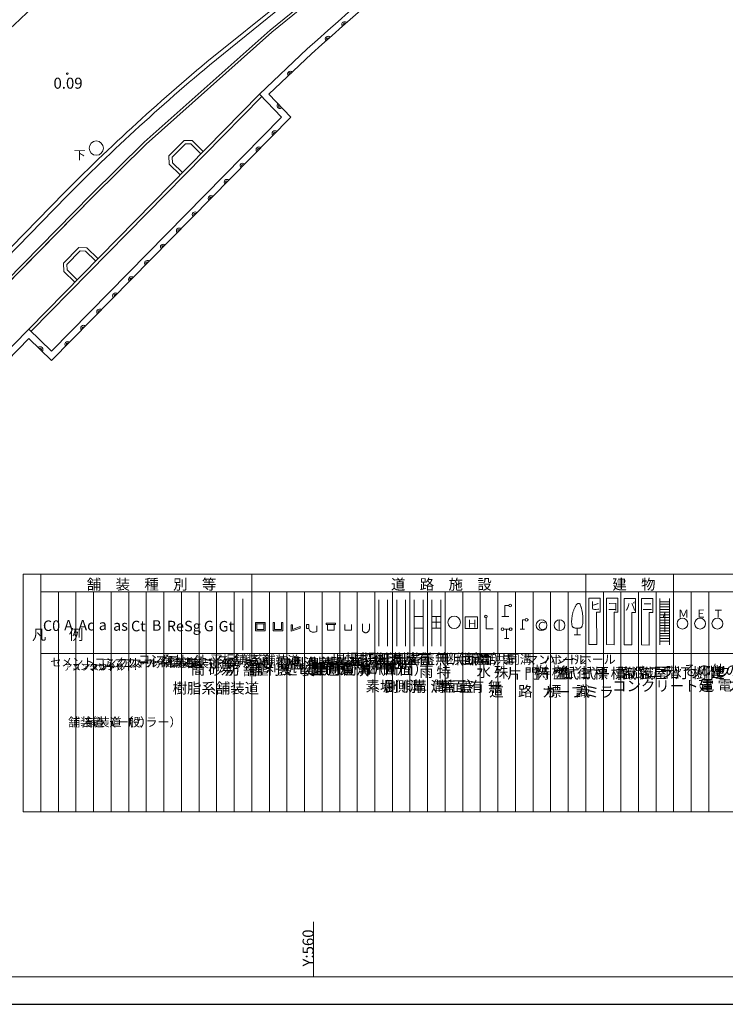
# Model space of a CAD drawing. Units: metres. Extents: x 473 to 617, y 460 to 560.
# Drawn here: x 547 to 579, y 460 to 505 of the extents above; entities that cross this region are included whole.
import ezdxf

# ---------------------------------------------------------------- set-up
doc = ezdxf.new("R2010")
doc.units = ezdxf.units.M
doc.header["$MEASUREMENT"] = 0
doc.linetypes.add('CONTINUOUS_1', pattern=[0])
doc.linetypes.add('CONTINUOUS_2', pattern=[0])
for name, color, linetype, lineweight in [('タイトル', 7, 'CONTINUOUS_2', 13), ('現況平面図', 7, 'CONTINUOUS_2', 13), ('高さ', 7, 'CONTINUOUS_2', 13)]:
    doc.layers.add(name, color=color, linetype=linetype, lineweight=lineweight)
doc.styles.add('MS Gothic', font='MS Gothic.ttf')
doc.styles.add('TATEGAKI', font='txt', dxfattribs={"bigfont": 'bigfont'})

msp = doc.modelspace()

# ---------------------------------------------------------------- linework, layer by layer
at = {"layer": 'タイトル', "color": 7, "linetype": 'CONTINUOUS_1', "lineweight": 13}
for p, q in [((546.785, 478.928), (546.785, 479.728)), ((547.585, 479.728), (546.785, 479.728)), ((547.585, 478.928), (547.585, 479.728)), ((609.985, 479.728), (547.585, 479.728)), ((557.185, 478.928), (557.185, 479.728)), ((572.385, 478.928), (572.385, 479.728)), ((576.385, 478.928), (576.385, 479.728)), ((546.785, 478.928), (546.785, 468.928)), ((547.585, 478.928), (609.985, 478.928)), ((547.585, 468.928), (547.585, 478.928)), ((548.385, 468.928), (548.385, 478.928)), ((549.185, 468.928), (549.185, 478.928)), ((549.985, 468.928), (549.985, 478.928)), ((550.785, 468.928), (550.785, 478.928)), ((551.585, 468.928), (551.585, 478.928)), ((552.385, 468.928), (552.385, 478.928)), ((553.185, 468.928), (553.185, 478.928)), ((553.985, 468.928), (553.985, 478.928)), ((554.785, 468.928), (554.785, 478.928)), ((555.585, 468.928), (555.585, 478.928)), ((556.385, 468.928), (556.385, 478.928)), ((557.185, 468.928), (557.185, 478.928)), ((557.985, 468.928), (557.985, 478.928)), ((558.785, 468.928), (558.785, 478.928)), ((559.585, 468.928), (559.585, 478.928)), ((560.385, 468.928), (560.385, 478.928)), ((561.185, 468.928), (561.185, 478.928)), ((561.985, 468.928), (561.985, 478.928)), ((562.785, 468.928), (562.785, 478.928)), ((563.585, 468.928), (563.585, 478.928)), ((564.385, 468.928), (564.385, 478.928)), ((565.185, 468.928), (565.185, 478.928)), ((565.985, 468.928), (565.985, 478.928)), ((566.785, 468.928), (566.785, 478.928)), ((567.585, 468.928), (567.585, 478.928)), ((568.385, 468.928), (568.385, 478.928)), ((569.185, 468.928), (569.185, 478.928)), ((569.985, 468.928), (569.985, 478.928)), ((570.785, 468.928), (570.785, 478.928)), ((571.585, 468.928), (571.585, 478.928)), ((572.385, 468.928), (572.385, 478.928)), ((573.185, 468.928), (573.185, 478.928)), ((573.985, 468.928), (573.985, 478.928)), ((574.785, 468.928), (574.785, 478.928)), ((575.585, 468.928), (575.585, 478.928)), ((576.385, 468.928), (576.385, 478.928)), ((577.185, 468.928), (577.185, 478.928)), ((577.985, 468.928), (577.985, 478.928)), ((556.776, 478.615), (556.776, 476.278)), ((562.962, 478.568), (562.962, 476.458)), ((563.362, 476.458), (563.362, 478.568)), ((563.782, 478.568), (563.782, 476.458)), ((564.182, 476.458), (564.182, 478.568)), ((564.582, 478.568), (564.582, 476.458)), ((564.982, 476.458), (564.982, 478.568)), ((565.382, 478.568), (565.382, 476.458)), ((565.782, 476.458), (565.782, 478.568)), ((572.528, 478.643), (573.043, 478.646)), ((572.528, 476.533), (572.528, 478.643)), ((573.043, 478.646), (573.045, 478.008)), ((573.323, 478.636), (573.838, 478.639)), ((573.323, 476.526), (573.323, 478.636)), ((573.838, 478.639), (573.84, 478.001)), ((574.135, 478.629), (574.65, 478.633)), ((574.135, 476.519), (574.135, 478.629)), ((574.65, 478.633), (574.652, 477.994)), ((574.921, 478.623), (575.436, 478.626)), ((574.921, 476.512), (574.921, 478.623)), ((574.921, 476.512), (574.921, 478.623)), ((575.436, 478.626), (575.439, 477.987)), ((575.75, 476.512), (575.75, 478.623)), ((576.192, 478.481), (575.75, 478.481)), ((576.192, 478.481), (575.75, 478.481)), ((576.192, 478.481), (575.75, 478.481)), ((576.192, 478.481), (575.75, 478.481)), ((576.192, 478.481), (575.75, 478.481)), ((576.192, 476.513), (576.192, 478.623)), ((568.882, 478.314), (568.701, 478.313)), ((568.701, 478.313), (568.701, 477.804)), ((573.045, 478.008), (572.88, 478.008)), ((572.88, 478.008), (572.882, 476.526)), ((573.84, 478.001), (573.675, 478.001)), ((573.675, 478.001), (573.677, 476.52)), ((574.652, 477.994), (574.487, 477.994)), ((574.487, 477.994), (574.489, 476.513)), ((575.439, 477.987), (575.273, 477.987)), ((575.273, 477.987), (575.276, 476.506)), ((575.75, 478.361), (576.192, 478.361)), ((575.75, 478.241), (576.192, 478.241)), ((575.75, 478.241), (576.192, 478.241)), ((575.75, 478.241), (576.192, 478.241)), ((575.75, 478.241), (576.192, 478.241)), ((575.75, 478.241), (576.192, 478.241)), ((575.75, 478.121), (576.192, 478.121)), ((575.75, 478.121), (576.192, 478.121)), ((575.75, 478.121), (576.192, 478.121)), ((575.75, 478.121), (576.192, 478.121)), ((575.75, 478.121), (576.192, 478.121)), ((575.75, 478.001), (576.192, 478.001)), ((575.75, 478.001), (576.192, 478.001)), ((575.75, 478.001), (576.192, 478.001)), ((575.75, 478.001), (576.192, 478.001)), ((575.75, 478.001), (576.192, 478.001)), ((575.977, 477.972), (575.903, 477.756)), ((575.977, 477.097), (575.977, 477.972)), ((557.353, 477.539), (557.353, 477.479)), ((557.788, 477.539), (557.353, 477.539)), ((557.788, 477.479), (557.788, 477.539)), ((558.156, 477.536), (558.216, 477.536)), ((558.156, 477.536), (558.156, 477.156)), ((558.216, 477.536), (558.216, 477.216)), ((558.531, 477.536), (558.531, 477.216)), ((558.531, 477.536), (558.591, 477.536)), ((558.591, 477.476), (558.591, 477.536)), ((560.567, 477.498), (560.567, 477.438)), ((561.002, 477.498), (560.567, 477.498)), ((561.002, 477.438), (561.002, 477.498)), ((564.582, 477.808), (564.982, 477.808)), ((565.382, 477.807), (565.782, 477.807)), ((565.382, 477.542), (565.782, 477.542)), ((565.582, 477.542), (565.582, 477.807)), ((565.582, 477.277), (565.582, 477.542)), ((567.852, 477.746), (567.851, 477.253)), ((568.572, 477.811), (568.877, 477.811)), ((569.501, 477.653), (569.501, 477.238)), ((569.501, 477.653), (569.623, 477.652)), ((569.747, 477.653), (569.8, 477.653)), ((571.181, 477.657), (571.181, 477.163)), ((575.75, 477.881), (576.192, 477.881)), ((575.75, 477.881), (576.192, 477.881)), ((575.75, 477.881), (576.192, 477.881)), ((575.75, 477.881), (576.192, 477.881)), ((575.75, 477.881), (576.192, 477.881)), ((575.75, 477.761), (576.192, 477.761)), ((575.75, 477.761), (576.192, 477.761)), ((575.75, 477.761), (576.192, 477.761)), ((575.75, 477.761), (576.192, 477.761)), ((575.75, 477.761), (576.192, 477.761)), ((575.75, 477.641), (576.192, 477.641)), ((575.75, 477.641), (576.192, 477.641)), ((575.75, 477.641), (576.192, 477.641)), ((575.75, 477.641), (576.192, 477.641)), ((575.75, 477.641), (576.192, 477.641)), ((575.75, 477.521), (576.192, 477.521)), ((575.75, 477.521), (576.192, 477.521)), ((575.75, 477.521), (576.192, 477.521)), ((575.75, 477.521), (576.192, 477.521)), ((575.75, 477.521), (576.192, 477.521)), ((557.353, 477.479), (557.353, 477.159)), ((557.353, 477.479), (557.788, 477.479)), ((557.788, 477.159), (557.353, 477.159)), ((557.413, 477.479), (557.413, 477.219)), ((557.413, 477.219), (557.728, 477.219)), ((557.728, 477.219), (557.728, 477.479)), ((557.788, 477.159), (557.788, 477.479)), ((558.156, 477.156), (558.591, 477.156)), ((558.216, 477.216), (558.531, 477.216)), ((558.591, 477.156), (558.591, 477.476)), ((558.971, 477.133), (558.972, 477.428)), ((558.971, 477.133), (559.382, 477.281)), ((558.972, 477.428), (559.032, 477.427)), ((559.032, 477.427), (559.031, 477.218)), ((559.382, 477.345), (559.031, 477.218)), ((559.382, 477.345), (559.382, 477.281)), ((559.67, 477.261), (559.671, 477.436)), ((559.67, 477.261), (559.776, 477.261)), ((559.671, 477.436), (559.777, 477.436)), ((559.777, 477.436), (559.776, 477.261)), ((560.147, 477.133), (560.146, 477.383)), ((560.567, 477.438), (561.002, 477.438)), ((560.627, 477.438), (560.627, 477.178)), ((560.942, 477.178), (560.627, 477.178)), ((560.942, 477.178), (560.942, 477.438)), ((561.415, 477.448), (561.415, 477.188)), ((561.73, 477.188), (561.415, 477.188)), ((561.73, 477.188), (561.73, 477.448)), ((564.982, 477.277), (564.582, 477.277)), ((565.382, 477.277), (565.782, 477.277)), ((567.851, 477.253), (568.177, 477.253)), ((568.653, 477.227), (568.905, 477.226)), ((568.782, 477.226), (568.782, 476.812)), ((569.399, 477.238), (569.596, 477.238)), ((571.986, 477.274), (571.986, 476.975)), ((575.75, 477.401), (576.192, 477.401)), ((575.75, 477.401), (576.192, 477.401)), ((575.75, 477.401), (576.192, 477.401)), ((575.75, 477.401), (576.192, 477.401)), ((575.75, 477.401), (576.192, 477.401)), ((575.75, 477.281), (576.192, 477.281)), ((575.75, 477.281), (576.192, 477.281)), ((575.75, 477.281), (576.192, 477.281)), ((575.75, 477.281), (576.192, 477.281)), ((575.75, 477.281), (576.192, 477.281)), ((575.75, 477.161), (576.192, 477.161)), ((575.75, 477.161), (576.192, 477.161)), ((575.75, 477.161), (576.192, 477.161)), ((575.75, 477.161), (576.192, 477.161)), ((575.75, 477.161), (576.192, 477.161)), ((568.68, 476.812), (568.877, 476.812)), ((571.85, 476.975), (572.149, 476.975)), ((575.75, 477.041), (576.192, 477.041)), ((575.75, 477.041), (576.192, 477.041)), ((575.75, 477.041), (576.192, 477.041)), ((575.75, 477.041), (576.192, 477.041)), ((575.75, 477.041), (576.192, 477.041)), ((575.75, 476.921), (576.192, 476.921)), ((575.75, 476.921), (576.192, 476.921)), ((575.75, 476.921), (576.192, 476.921)), ((575.75, 476.921), (576.192, 476.921)), ((575.75, 476.921), (576.192, 476.921)), ((575.75, 476.801), (576.192, 476.801)), ((575.75, 476.801), (576.192, 476.801)), ((575.75, 476.801), (576.192, 476.801)), ((575.75, 476.801), (576.192, 476.801)), ((575.75, 476.801), (576.192, 476.801)), ((575.75, 476.681), (576.192, 476.681)), ((575.75, 476.681), (576.192, 476.681)), ((575.75, 476.681), (576.192, 476.681)), ((575.75, 476.681), (576.192, 476.681)), ((575.75, 476.681), (576.192, 476.681)), ((572.528, 476.533), (572.882, 476.526)), ((573.323, 476.526), (573.677, 476.52)), ((574.135, 476.519), (574.489, 476.513)), ((574.921, 476.512), (575.276, 476.506)), ((547.585, 476.128), (609.985, 476.128)), ((609.985, 468.928), (546.785, 468.928)), ((560, 461.414), (560, 463.914)), ((474.411, 461.414), (615.411, 461.414))]:
    msp.add_line(p, q, dxfattribs=at)
at = {"layer": 'タイトル', "color": 7, "linetype": 'CONTINUOUS_1', "lineweight": 25}
msp.add_line((473.161, 460.164), (616.661, 460.164), dxfattribs=at)
at = {"layer": 'タイトル', "color": 7, "linetype": 'CONTINUOUS_1', "lineweight": 13, "flags": 128}
for points in [[(572.081, 478.402), (572.069, 478.403), (572.056, 478.402), (572.042, 478.399), (572.028, 478.394), (572.014, 478.387), (572.001, 478.38), (571.988, 478.372), (571.976, 478.364), (571.966, 478.355), (571.958, 478.347)], [(572.176, 478.225), (572.167, 478.254), (572.159, 478.281), (572.15, 478.305), (572.141, 478.327), (572.132, 478.347), (572.123, 478.364), (572.113, 478.378), (572.103, 478.389), (572.092, 478.397), (572.081, 478.402)], [(571.836, 478.089), (571.824, 478.058), (571.813, 478.028), (571.803, 477.997), (571.794, 477.966), (571.786, 477.934), (571.779, 477.902), (571.772, 477.869), (571.765, 477.834), (571.76, 477.799), (571.755, 477.763)], [(571.958, 478.347), (571.949, 478.331), (571.939, 478.312), (571.928, 478.29), (571.915, 478.265), (571.903, 478.239), (571.889, 478.21), (571.876, 478.181), (571.862, 478.15), (571.849, 478.12), (571.836, 478.089)], [(572.244, 477.858), (572.24, 477.899), (572.235, 477.94), (572.229, 477.979), (572.223, 478.018), (572.216, 478.056), (572.208, 478.093), (572.201, 478.128), (572.193, 478.162), (572.184, 478.194), (572.176, 478.225)], [(566.9, 477.796), (567.453, 477.796), (567.453, 477.265), (566.9, 477.265), (566.9, 477.796)], [(571.755, 477.763), (571.75, 477.725), (571.747, 477.687), (571.744, 477.649), (571.743, 477.61), (571.742, 477.572), (571.743, 477.536), (571.744, 477.501), (571.747, 477.468), (571.75, 477.437), (571.755, 477.41)], [(572.244, 477.478), (572.247, 477.509), (572.25, 477.543), (572.252, 477.578), (572.253, 477.615), (572.253, 477.654), (572.253, 477.694), (572.252, 477.734), (572.25, 477.775), (572.247, 477.817), (572.244, 477.858)], [(562.218, 477.301), (562.218, 477.285), (562.218, 477.271), (562.217, 477.258), (562.217, 477.247), (562.217, 477.236), (562.217, 477.226), (562.218, 477.217), (562.218, 477.208), (562.218, 477.2), (562.218, 477.192)], [(562.218, 477.478), (562.218, 477.464), (562.218, 477.449), (562.219, 477.432), (562.219, 477.414), (562.219, 477.395), (562.219, 477.375), (562.219, 477.356), (562.219, 477.336), (562.219, 477.318), (562.218, 477.301)], [(562.218, 477.192), (562.219, 477.185), (562.22, 477.178), (562.221, 477.171), (562.222, 477.164), (562.224, 477.157), (562.227, 477.151), (562.231, 477.144), (562.235, 477.138), (562.24, 477.131), (562.246, 477.124)], [(562.246, 477.124), (562.252, 477.117), (562.26, 477.111), (562.269, 477.104), (562.278, 477.098), (562.288, 477.092), (562.298, 477.087), (562.309, 477.082), (562.32, 477.077), (562.33, 477.073), (562.341, 477.07)], [(562.341, 477.07), (562.351, 477.068), (562.361, 477.066), (562.371, 477.066), (562.38, 477.066), (562.39, 477.067), (562.399, 477.069), (562.408, 477.072), (562.417, 477.075), (562.427, 477.079), (562.436, 477.084)], [(562.436, 477.084), (562.445, 477.089), (562.454, 477.095), (562.463, 477.101), (562.472, 477.109), (562.481, 477.117), (562.489, 477.125), (562.497, 477.135), (562.505, 477.144), (562.511, 477.154), (562.517, 477.165)], [(562.517, 477.165), (562.523, 477.176), (562.527, 477.188), (562.531, 477.2), (562.534, 477.212), (562.537, 477.225), (562.539, 477.237), (562.541, 477.25), (562.543, 477.263), (562.544, 477.275), (562.545, 477.287)], [(562.545, 477.396), (562.544, 477.406), (562.544, 477.416), (562.544, 477.425), (562.544, 477.435), (562.544, 477.443), (562.544, 477.452), (562.544, 477.459), (562.544, 477.466), (562.544, 477.472), (562.545, 477.478)], [(562.545, 477.287), (562.545, 477.299), (562.545, 477.311), (562.546, 477.322), (562.546, 477.333), (562.546, 477.344), (562.545, 477.355), (562.545, 477.365), (562.545, 477.376), (562.545, 477.386), (562.545, 477.396)], [(571.755, 477.41), (571.76, 477.386), (571.766, 477.366), (571.774, 477.349), (571.783, 477.335), (571.794, 477.324), (571.807, 477.314), (571.821, 477.306), (571.837, 477.299), (571.856, 477.293), (571.877, 477.287)], [(571.877, 477.287), (571.9, 477.282), (571.925, 477.278), (571.952, 477.274), (571.979, 477.272), (572.007, 477.271), (572.035, 477.272), (572.062, 477.273), (572.088, 477.276), (572.112, 477.281), (572.135, 477.287)], [(572.135, 477.287), (572.155, 477.296), (572.172, 477.306), (572.187, 477.32), (572.2, 477.335), (572.211, 477.353), (572.22, 477.374), (572.228, 477.396), (572.234, 477.421), (572.239, 477.448), (572.244, 477.478)]]:
    msp.add_lwpolyline(points, dxfattribs=at)
at = {"layer": 'タイトル', "color": 7, "linetype": 'CONTINUOUS_1', "lineweight": 13}
for centre, radius in [((568.944, 478.31), 0.0615), ((566.398, 477.542), 0.284), ((567.843, 477.807), 0.0615), ((569.685, 477.656), 0.0615), ((570.372, 477.41), 0.247), ((571.19, 477.41), 0.247), ((576.787, 477.485), 0.247), ((577.587, 477.485), 0.247), ((578.375, 477.485), 0.247), ((568.591, 477.229), 0.0615), ((568.967, 477.229), 0.0615)]:
    msp.add_circle(centre, radius, dxfattribs=at)
msp.add_arc((560.006, 477.326), 0.239, 195.7231, 306.1154, dxfattribs=at)
at = {"layer": '現況平面図', "color": 7}
for p, q in [((555.14, 503.035), (579.72, 522.93)), ((544.204, 492.539), (548.039, 496.459))]:
    msp.add_line(p, q, dxfattribs=at)
at = {"layer": '現況平面図', "color": 7, "linetype": 'CONTINUOUS_1', "lineweight": 13}
for p, q in [((558.1, 504.394), (577.61, 520.188)), ((552.375, 499.297), (558.1, 504.394)), ((558.539, 500.523), (557.541, 501.575)), ((548.072, 489.875), (558.539, 500.523)), ((549.949, 496.906), (552.375, 499.297)), ((553.557, 498.7), (554.161, 499.315)), ((554.411, 499.306), (554.161, 499.315)), ((554.411, 499.306), (554.868, 498.856)), ((553.57, 498.45), (553.557, 498.7)), ((553.57, 498.45), (554.027, 498.001)), ((528.402, 474.966), (549.949, 496.906)), ((548.763, 493.824), (549.368, 494.439)), ((549.618, 494.43), (549.368, 494.439)), ((549.618, 494.43), (550.075, 493.98)), ((548.776, 493.574), (548.763, 493.824)), ((548.776, 493.574), (549.233, 493.125)), ((530.029, 473.372), (547.031, 490.885)), ((548.072, 489.875), (547.031, 490.885))]:
    msp.add_line(p, q, dxfattribs=at)
at = {"layer": '現況平面図', "color": 7, "flags": 128}
msp.add_lwpolyline([(527.806, 475.623), (534.769, 482.819), (543.681, 491.875), (544.332, 492.398), (548.175, 496.326, -0.026071), (555.26, 502.888), (579.84, 522.783), (583.131, 525.483), (588.248, 529.808), (593.39, 534.276)], format="xyb", dxfattribs=at)
at = {"layer": '現況平面図', "color": 7, "linetype": 'CONTINUOUS_1', "lineweight": 13, "flags": 128}
for points in [[(528.316, 475.05), (549.864, 496.991), (552.293, 499.384), (558.023, 504.485), (577.534, 520.281), (584.966, 526.436), (593.613, 533.769)], [(528.402, 474.966), (549.949, 496.906), (552.375, 499.297), (558.1, 504.394), (577.61, 520.188), (585.043, 526.345), (593.663, 533.654)], [(530.243, 473.162), (547.038, 490.461), (548.077, 489.452), (558.956, 500.519), (557.965, 501.564)], [(557.965, 501.564), (558.956, 500.519), (548.077, 489.452), (547.038, 490.461), (530.243, 473.162)], [(547.031, 490.885), (557.541, 501.575)], [(547.138, 490.78), (557.648, 501.47)], [(553.922, 497.894), (553.423, 498.384), (553.403, 498.758), (554.101, 499.467), (554.475, 499.454), (554.973, 498.963)], [(549.128, 493.018), (548.63, 493.508), (548.61, 493.882), (549.307, 494.591), (549.681, 494.578), (550.18, 494.087)]]:
    msp.add_lwpolyline(points, dxfattribs=at)
for points in [[(557.541, 501.575), (559.704, 503.629, -0.026502), (575.306, 516.236), (595.012, 530.585)], [(557.965, 501.564), (559.908, 503.408, -0.026497), (575.483, 515.993), (595.136, 530.304)], [(595.136, 530.304), (575.483, 515.993, 0.026497), (559.908, 503.408), (557.965, 501.564)]]:
    msp.add_lwpolyline(points, format="xyb", dxfattribs=at)
at = {"layer": '現況平面図', "color": 7}
msp.add_circle((550.108, 499.114), 0.325, dxfattribs=at)
for centre, radius, start, end in [((618.103, 427.412), 105.47, 127.90978, 134.79153), ((614.592, 431.706), 92.856, 129.81128, 135.78576)]:
    msp.add_arc(centre, radius, start, end, dxfattribs=at)
at = {"layer": '現況平面図', "color": 7, "linetype": 'CONTINUOUS_1', "lineweight": 13}
for centre, radius, start, end in [((561.405, 504.74), 0.125, 41.3681, 221.3681), ((561.405, 504.74), 0.0625, 41.3681, 221.3681), ((560.655, 504.076), 0.125, 41.6717, 221.6717), ((560.655, 504.076), 0.0625, 41.6717, 221.6717), ((558.937, 502.486), 0.125, 43.511, 223.511), ((558.937, 502.486), 0.0625, 43.511, 223.511), ((558.461, 501.042), 0.125, 133.511, 313.511), ((558.461, 501.042), 0.0625, 133.511, 313.511), ((558.231, 499.782), 0.125, 45.4913, 225.4913), ((558.231, 499.782), 0.0625, 45.4913, 225.4913), ((557.506, 499.044), 0.125, 45.4913, 225.4913), ((557.506, 499.044), 0.0625, 45.4913, 225.4913), ((556.78, 498.306), 0.125, 45.4913, 225.4913), ((556.78, 498.306), 0.0625, 45.4913, 225.4913), ((556.055, 497.568), 0.125, 45.4913, 225.4913), ((556.055, 497.568), 0.0625, 45.4913, 225.4913), ((555.33, 496.83), 0.125, 45.4913, 225.4913), ((555.33, 496.83), 0.0625, 45.4913, 225.4913), ((554.604, 496.092), 0.125, 45.4913, 225.4913), ((554.604, 496.092), 0.0625, 45.4913, 225.4913), ((553.879, 495.355), 0.125, 45.4913, 225.4913), ((553.879, 495.355), 0.0625, 45.4913, 225.4913), ((553.154, 494.617), 0.125, 45.4913, 225.4913), ((553.154, 494.617), 0.0625, 45.4913, 225.4913), ((552.429, 493.879), 0.125, 45.4913, 225.4913), ((552.429, 493.879), 0.0625, 45.4913, 225.4913), ((551.703, 493.141), 0.125, 45.4913, 225.4913), ((551.703, 493.141), 0.0625, 45.4913, 225.4913), ((550.978, 492.403), 0.125, 45.4913, 225.4913), ((550.978, 492.403), 0.0625, 45.4913, 225.4913), ((550.253, 491.665), 0.125, 45.4913, 225.4913), ((550.253, 491.665), 0.0625, 45.4913, 225.4913), ((549.527, 490.928), 0.125, 45.4913, 225.4913), ((549.527, 490.928), 0.0625, 45.4913, 225.4913), ((547.557, 489.956), 0.125, 315.8471, 135.8471), ((548.802, 490.19), 0.125, 45.4913, 225.4913), ((548.802, 490.19), 0.0625, 45.4913, 225.4913), ((547.557, 489.956), 0.0625, 315.8471, 135.8471)]:
    msp.add_arc(centre, radius, start, end, dxfattribs=at)
at = {"layer": '高さ', "color": 1, "linetype": 'CONTINUOUS_2', "lineweight": 13}
msp.add_circle((548.785, 502.505), 0.0375, dxfattribs=at)

# ---------------------------------------------------------------- texts
at = {"layer": 'タイトル', "color": 7, "lineweight": 13}
for s, height, style, p in [('舗\u3000装\u3000種\u3000別\u3000等', 0.48, 'MS Gothic', (549.677, 479.029)), ('道\u3000路\u3000施\u3000設', 0.48, 'MS Gothic', (563.521, 479.028)), ('建\u3000物', 0.48, 'MS Gothic', (573.594, 479.029)), ('ヒ', 0.368, 'MS Gothic', (572.554, 478.11)), ('コ', 0.368, 'MS Gothic', (573.349, 478.082)), ('バ', 0.368, 'MS Gothic', (574.171, 478.076)), ('ニ', 0.368, 'MS Gothic', (574.945, 478.076)), ('Ｍ', 0.368, 'MS Gothic', (576.584, 477.756)), ('Ｅ', 0.368, 'MS Gothic', (577.384, 477.756)), ('Ｔ', 0.368, 'MS Gothic', (578.165, 477.749)), ('C0', 0.48, 'MS Gothic', (547.681, 477.148)), ('A', 0.48, 'MS Gothic', (548.645, 477.172)), ('Ac', 0.48, 'MS Gothic', (549.294, 477.171)), ('a', 0.48, 'MS Gothic', (550.221, 477.186)), ('as', 0.48, 'MS Gothic', (550.873, 477.159)), ('Ct', 0.48, 'MS Gothic', (551.689, 477.132)), ('B', 0.48, 'MS Gothic', (552.64, 477.159)), ('Re', 0.48, 'MS Gothic', (553.319, 477.132)), ('Sg', 0.48, 'MS Gothic', (554.107, 477.132)), ('G', 0.48, 'MS Gothic', (555.004, 477.132)), ('Gt', 0.48, 'MS Gothic', (555.675, 477.123)), ('Ｈ', 0.368, 'MS Gothic', (566.966, 477.3)), ('Ｃ', 0.368, 'MS Gothic', (570.138, 477.192)), ('凡       例', 0.48, 'TATEGAKI', (547.18, 476.74)), ('現場打側溝蓋有（断面）', 0.48, 'TATEGAKI', (560.782, 475.632)), ('現場打側溝蓋無（断面）', 0.48, 'TATEGAKI', (561.59, 475.632)), ('セメントコンクリート舗装道', 0.368, 'TATEGAKI', (548.014, 475.545)), ('コンクリート', 0.288, 'TATEGAKI', (548.98, 475.382)), ('コンクリート', 0.288, 'TATEGAKI', (549.781, 475.382)), ('アスファルト舗装道（一般）', 0.368, 'TATEGAKI', (550.402, 475.502)), ('アスファルト舗装道（カラー）', 0.368, 'TATEGAKI', (551.226, 475.491)), ('コンクリート平板舗装道', 0.4, 'TATEGAKI', (552.017, 475.654)), ('ブロック・タイル系舗装道', 0.4, 'TATEGAKI', (552.805, 475.626)), ('簡\u3000易\u3000舗\u3000装\u3000道', 0.48, 'TATEGAKI', (554.409, 475.164)), ('砂\u3000\u3000\u3000利\u3000\u3000\u3000道', 0.48, 'TATEGAKI', (555.204, 475.159)), ('防\u3000塵\u3000処\u3000理\u3000道', 0.48, 'TATEGAKI', (555.986, 475.166)), ('Ｕ型側溝蓋有（断面）', 0.48, 'TATEGAKI', (557.591, 475.422)), ('Ｕ型側溝蓋無（断面）', 0.48, 'TATEGAKI', (558.386, 475.436)), ('Ｌ型側溝（断面）', 0.48, 'TATEGAKI', (559.2, 475.191)), ('半月側溝（断面）', 0.48, 'TATEGAKI', (559.971, 475.163)), ('共\u3000同\u3000溝\u3000マンホール', 0.4, 'TATEGAKI', (566.397, 475.639)), ('電話共同溝\u3000ハンドホール', 0.4, 'TATEGAKI', (567.198, 475.657)), ('アスファルト', 0.288, 'TATEGAKI', (548.631, 475.355)), ('アスファルト', 0.288, 'TATEGAKI', (549.452, 475.355)), ('舗\u3000\u3000\u3000装\u3000\u3000\u3000界', 0.48, 'TATEGAKI', (556.781, 475.137)), ('雨\u3000\u3000\u3000水\u3000\u3000\u3000桝', 0.48, 'TATEGAKI', (564.799, 475.061)), ('特\u3000\u3000\u3000殊\u3000\u3000\u3000桝', 0.48, 'TATEGAKI', (565.594, 475.034)), ('片\u3000持\u3000式\u3000標\u3000識', 0.48, 'TATEGAKI', (568.81, 474.98)), ('門\u3000型\u3000式\u3000標\u3000識', 0.48, 'TATEGAKI', (569.584, 474.978)), ('街\u3000\u3000\u3000路\u3000\u3000\u3000灯', 0.48, 'TATEGAKI', (571.194, 474.999)), ('街\u3000\u3000\u3000路\u3000\u3000\u3000樹', 0.48, 'TATEGAKI', (571.996, 475)), ('平\u3000\u3000\u3000屋\u3000\u3000\u3000建', 0.48, 'TATEGAKI', (572.815, 475.004)), ('バ\u3000ラ\u3000ッ\u3000ク\u3000建', 0.48, 'TATEGAKI', (574.408, 475.033)), ('二\u3000\u3000\u3000階\u3000\u3000\u3000建', 0.48, 'TATEGAKI', (575.2, 475.034)), ('階\u3000\u3000\u3000\u3000\u3000\u3000\u3000段', 0.48, 'TATEGAKI', (576.008, 475.034)), ('その他のマンホール', 0.48, 'TATEGAKI', (576.776, 475.118)), ('樹脂系舗装道', 0.48, 'TATEGAKI', (553.585, 474.306)), ('素堀側溝（断面）', 0.48, 'TATEGAKI', (562.365, 474.395)), ('側\u3000溝\u3000蓋\u3000有', 0.48, 'TATEGAKI', (563.184, 474.382)), ('側\u3000溝\u3000蓋\u3000無', 0.48, 'TATEGAKI', (564, 474.375)), ('コンクリート建', 0.48, 'TATEGAKI', (573.586, 474.409)), ('電\u3000力\u3000入\u3000孔', 0.48, 'TATEGAKI', (577.576, 474.438)), ('電\u3000話\u3000入\u3000孔', 0.48, 'TATEGAKI', (578.389, 474.446)), ('道\u3000路\u3000標\u3000識', 0.48, 'TATEGAKI', (567.995, 474.164)), ('カーブミラ', 0.48, 'TATEGAKI', (570.384, 474.137)), ('舗装道（一般）', 0.4, 'TATEGAKI', (548.83, 472.8)), ('舗装道（カラー）', 0.4, 'TATEGAKI', (549.62, 472.807))]:
    msp.add_text(s, height=height, dxfattribs=dict(at, style=style)).set_placement(p)
at = {"layer": 'タイトル', "color": 7, "lineweight": 13, "style": 'MS Gothic'}
msp.add_text('Y:560', height=0.5, rotation=90, dxfattribs=at).set_placement((559.997, 461.883))
at = {"layer": '現況平面図', "color": 7, "lineweight": 13, "style": 'MS Gothic'}
msp.add_text('下', height=0.4, dxfattribs=at).set_placement((549.076, 498.602))
at = {"layer": '高さ', "color": 1, "lineweight": 13, "style": 'MS Gothic'}
msp.add_text('0.09', height=0.5, dxfattribs=at).set_placement((548.16, 501.818))

doc.saveas('drawing.dxf')
